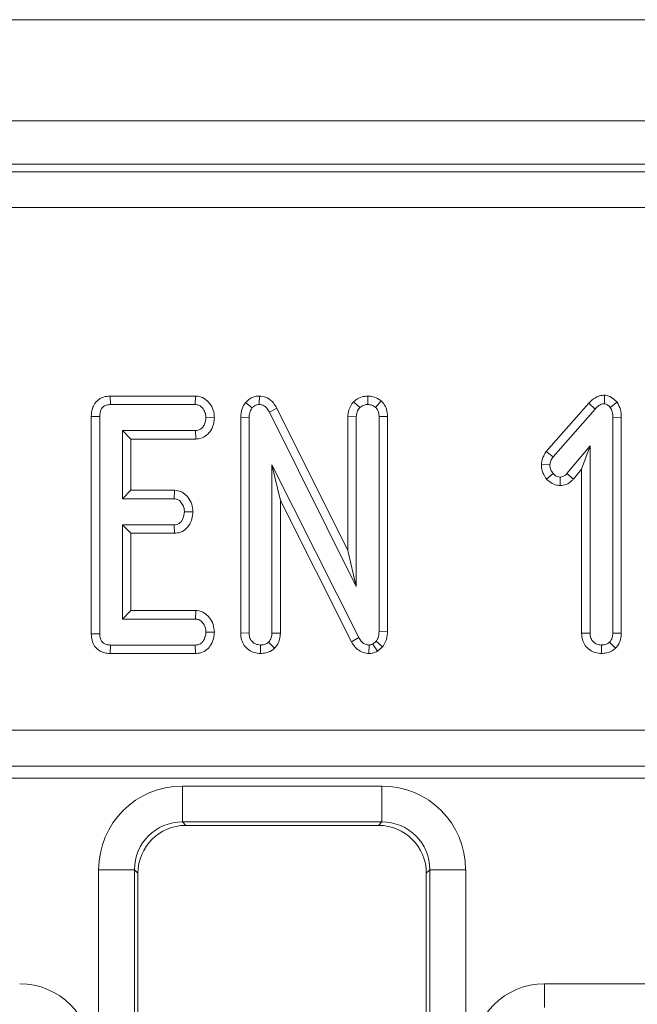
# Model space of a CAD drawing. Units: millimetres. Extents: x -817 to 6636, y -324 to 3696.
# Drawn here: x 904 to 956, y 1747 to 1829 of the extents above; entities that cross this region are included whole.
import ezdxf

# ---------------------------------------------------------------- set-up
doc = ezdxf.new("R2010")
doc.units = ezdxf.units.MM
doc.header["$LTSCALE"] = 10

msp = doc.modelspace()

# ---------------------------------------------------------------- linework, layer by layer
at = {"color": 7, "linetype": 'Continuous', "lineweight": 15}
for p, q in [((2314.191, 1828.993), (316.191, 1828.993)), ((951.086, 1828.993), (951.086, 1829)), ((2314.191, 1820.593), (316.191, 1820.593)), ((1112.972, 1816.993), (517.409, 1816.993)), ((519.185, 1816.358), (1111.196, 1816.358)), ((1111.196, 1813.369), (519.185, 1813.369)), ((911.679, 1797.699), (911.695, 1796.993)), ((918.787, 1797.699), (911.679, 1797.699)), ((918.787, 1797.699), (918.764, 1796.993)), ((924.098, 1797.7), (924.085, 1796.993)), ((933.123, 1797.7), (933.11, 1796.993)), ((952.813, 1797.768), (952.806, 1797.061)), ((911.695, 1796.993), (918.764, 1796.993)), ((922.952, 1797.153), (923.498, 1796.706)), ((925.552, 1796.693), (924.93, 1796.36)), ((931.458, 1784.852), (925.552, 1796.693)), ((931.929, 1797.222), (932.447, 1796.736)), ((934.234, 1797.292), (933.773, 1796.753)), ((951.511, 1797.102), (947.978, 1793.085)), ((951.511, 1797.102), (952.029, 1796.622)), ((953.864, 1797.199), (953.304, 1796.761)), ((910.107, 1796), (910.812, 1795.992)), ((910.107, 1796), (910.107, 1777.926)), ((910.812, 1777.935), (910.812, 1795.992)), ((920.354, 1795.9), (919.647, 1795.912)), ((922.539, 1795.909), (923.245, 1795.895)), ((922.539, 1795.909), (922.539, 1777.984)), ((923.245, 1777.994), (923.245, 1795.895)), ((924.93, 1796.36), (932.164, 1781.858)), ((931.458, 1796), (932.164, 1795.984)), ((931.458, 1796), (931.458, 1784.852)), ((932.164, 1781.858), (932.164, 1795.984)), ((934.761, 1796.003), (934.056, 1795.992)), ((934.056, 1795.992), (934.056, 1778.108)), ((934.761, 1778.091), (934.761, 1796.003)), ((948.536, 1792.652), (952.029, 1796.622)), ((954.22, 1795.93), (953.515, 1795.921)), ((953.515, 1795.921), (953.515, 1777.99)), ((954.22, 1777.977), (954.22, 1795.93)), ((918.781, 1794.831), (912.704, 1794.831)), ((912.704, 1794.831), (912.704, 1789.155)), ((913.41, 1794.126), (912.704, 1794.831)), ((918.796, 1794.126), (918.781, 1794.831)), ((913.41, 1789.861), (913.41, 1794.126)), ((913.41, 1794.126), (918.796, 1794.126)), ((951.623, 1793.556), (949.697, 1791.258)), ((950.918, 1791.616), (951.623, 1793.556)), ((951.623, 1777.99), (951.623, 1793.556)), ((947.978, 1793.085), (948.536, 1792.652)), ((932.371, 1777.606), (925.137, 1791.972)), ((925.137, 1791.972), (925.137, 1777.99)), ((925.842, 1789.003), (925.137, 1791.972)), ((947.567, 1791.995), (948.274, 1791.968)), ((948.006, 1790.795), (948.536, 1791.263)), ((949.122, 1790.257), (949.123, 1790.963)), ((950.229, 1790.794), (949.697, 1791.258)), ((950.229, 1790.794), (950.918, 1791.616)), ((950.918, 1791.616), (950.918, 1777.979)), ((913.41, 1789.861), (912.704, 1789.155)), ((917.028, 1789.861), (913.41, 1789.861)), ((917.028, 1789.861), (917.003, 1789.155)), ((912.704, 1789.155), (917.003, 1789.155)), ((925.842, 1777.977), (925.842, 1789.003)), ((925.842, 1789.003), (931.751, 1777.268)), ((918.567, 1788.061), (917.86, 1788.074)), ((917.003, 1786.993), (912.704, 1786.993)), ((912.704, 1786.993), (912.704, 1779.155)), ((913.41, 1786.288), (912.704, 1786.993)), ((917.021, 1786.288), (917.003, 1786.993)), ((913.41, 1779.861), (913.41, 1786.288)), ((913.41, 1786.288), (917.021, 1786.288)), ((931.458, 1784.852), (932.164, 1781.858)), ((913.41, 1779.861), (912.704, 1779.155)), ((918.805, 1779.861), (913.41, 1779.861)), ((918.805, 1779.861), (918.781, 1779.155)), ((912.704, 1779.155), (918.781, 1779.155)), ((910.107, 1777.926), (910.812, 1777.935)), ((920.354, 1778.063), (919.647, 1778.074)), ((922.539, 1777.984), (923.245, 1777.994)), ((925.842, 1777.977), (925.137, 1777.99)), ((934.761, 1778.091), (934.056, 1778.108)), ((950.918, 1777.979), (951.623, 1777.99)), ((954.22, 1777.977), (953.515, 1777.99)), ((911.689, 1776.288), (911.695, 1776.993)), ((918.764, 1776.993), (911.695, 1776.993)), ((918.78, 1776.288), (918.764, 1776.993)), ((924.193, 1776.287), (924.191, 1776.993)), ((925.367, 1776.732), (924.866, 1777.234)), ((931.751, 1777.268), (932.371, 1777.606)), ((933.218, 1776.286), (933.228, 1776.993)), ((933.815, 1777.306), (933.545, 1777.078)), ((933.937, 1776.486), (933.545, 1777.078)), ((934.347, 1776.832), (933.815, 1777.306)), ((952.572, 1776.287), (952.569, 1776.993)), ((953.745, 1776.732), (953.245, 1777.234)), ((911.689, 1776.288), (918.78, 1776.288)), ((933.937, 1776.486), (934.347, 1776.832)), ((523.237, 1769.925), (1107.144, 1769.925)), ((1107.144, 1766.929), (523.237, 1766.929)), ((523.252, 1766.918), (1107.129, 1766.918)), ((1107.129, 1765.919), (523.252, 1765.919)), ((917.69, 1765.267), (934.291, 1765.267)), ((917.69, 1765.267), (917.69, 1762.279)), ((934.291, 1765.267), (934.291, 1762.279)), ((934.291, 1762.279), (917.69, 1762.279)), ((917.69, 1762.279), (917.976, 1761.993)), ((934.006, 1761.993), (934.291, 1762.279)), ((934.006, 1761.993), (917.976, 1761.993)), ((910.717, 1591.124), (910.717, 1758.294)), ((913.705, 1758.294), (910.717, 1758.294)), ((913.705, 1758.294), (913.705, 1591.124)), ((913.991, 1758.008), (913.705, 1758.294)), ((938.276, 1758.294), (937.991, 1758.008)), ((938.276, 1591.124), (938.276, 1758.294)), ((941.265, 1758.294), (938.276, 1758.294)), ((941.265, 1758.294), (941.265, 1591.124)), ((913.991, 1758.008), (913.991, 1591.295)), ((937.991, 1591.295), (937.991, 1758.008)), ((947.835, 1746.834), (947.835, 1748.826)), ((947.835, 1748.826), (959.546, 1748.826))]:
    msp.add_line(p, q, dxfattribs=at)
for centre, major_axis, ratio, start_param, end_param in [((917.744, 1758.24), (-4.987, 4.987), 0.992433, 5.501585, 7.064785), ((934.238, 1758.24), (4.987, 4.987), 0.992433, 5.501585, 7.064785), ((917.744, 1758.24), (2.882, -2.882), 0.981335, 2.359993, 3.923193), ((934.238, 1758.24), (2.882, 2.882), 0.981335, 5.501585, 7.064785), ((918.006, 1757.978), (-2.85, 2.85), 0.992433, 5.501585, 7.064785), ((933.975, 1757.978), (2.85, 2.85), 0.992433, 5.501585, 7.064785), ((904.1, 1742.803), (4.275, 4.275), 0.992433, 5.501585, 7.064785), ((947.881, 1742.803), (-4.275, 4.275), 0.992433, 5.501585, 7.064785)]:
    msp.add_ellipse(centre, major_axis=major_axis, ratio=ratio, start_param=start_param, end_param=end_param, dxfattribs=at)
for points, knots in [([(911.679, 1797.699), (911.509, 1797.685), (911.176, 1797.659), (910.716, 1797.442), (910.379, 1797.093), (910.146, 1796.599), (910.122, 1796.224), (910.107, 1796)], [0, 0, 0, 0, 0.195667, 0.382821, 0.570762, 0.743986, 1, 1, 1, 1]), ([(920.354, 1795.9), (920.335, 1796.114), (920.299, 1796.538), (919.979, 1797.101), (919.535, 1797.526), (919.091, 1797.679), (918.848, 1797.695), (918.787, 1797.699)], [0, 0, 0, 0, 0.242325, 0.481516, 0.720919, 0.930789, 1, 1, 1, 1]), ([(924.098, 1797.7), (923.978, 1797.693), (923.703, 1797.676), (923.297, 1797.502), (923.063, 1797.281), (922.957, 1797.158), (922.952, 1797.153)], [0, 0, 0, 0, 0.273455, 0.628345, 0.983129, 1, 1, 1, 1]), ([(925.552, 1796.693), (925.462, 1796.845), (925.261, 1797.183), (924.802, 1797.569), (924.363, 1797.68), (924.138, 1797.697), (924.098, 1797.7)], [0, 0, 0, 0, 0.284887, 0.6348, 0.934874, 1, 1, 1, 1]), ([(933.123, 1797.7), (932.997, 1797.692), (932.692, 1797.674), (932.272, 1797.509), (932.032, 1797.308), (931.929, 1797.222)], [0, 0, 0, 0, 0.288597, 0.693869, 1, 1, 1, 1]), ([(934.234, 1797.292), (934.174, 1797.333), (933.961, 1797.482), (933.591, 1797.66), (933.263, 1797.688), (933.123, 1797.7)], [0, 0, 0, 0, 0.18143, 0.652116, 1, 1, 1, 1]), ([(952.813, 1797.768), (952.714, 1797.762), (952.452, 1797.745), (951.972, 1797.556), (951.683, 1797.271), (951.511, 1797.102)], [0, 0, 0, 0, 0.197186, 0.52316, 1, 1, 1, 1]), ([(953.864, 1797.199), (953.85, 1797.212), (953.695, 1797.366), (953.436, 1797.607), (953.062, 1797.748), (952.873, 1797.763), (952.813, 1797.768)], [0, 0, 0, 0, 0.045335, 0.536088, 0.852207, 1, 1, 1, 1]), ([(910.812, 1795.992), (910.819, 1796.131), (910.829, 1796.362), (910.945, 1796.648), (911.103, 1796.83), (911.327, 1796.951), (911.533, 1796.987), (911.666, 1796.992), (911.695, 1796.993)], [0, 0, 0, 0, 0.271859, 0.451827, 0.594835, 0.737757, 0.943767, 1, 1, 1, 1]), ([(918.764, 1796.993), (918.859, 1796.983), (919.048, 1796.963), (919.328, 1796.766), (919.551, 1796.456), (919.636, 1796.136), (919.645, 1795.956), (919.647, 1795.912)], [0, 0, 0, 0, 0.182848, 0.36731, 0.647509, 0.914533, 1, 1, 1, 1]), ([(922.952, 1797.153), (922.839, 1796.987), (922.587, 1796.617), (922.55, 1796.157), (922.54, 1795.911), (922.539, 1795.909)], [0, 0, 0, 0, 0.446086, 0.995073, 1, 1, 1, 1]), ([(923.245, 1795.895), (923.252, 1796.033), (923.263, 1796.244), (923.359, 1796.521), (923.451, 1796.643), (923.498, 1796.706)], [0, 0, 0, 0, 0.4744, 0.729978, 1, 1, 1, 1]), ([(923.498, 1796.706), (923.555, 1796.768), (923.67, 1796.892), (923.886, 1796.983), (924.028, 1796.99), (924.085, 1796.993)], [0, 0, 0, 0, 0.371018, 0.745725, 1, 1, 1, 1]), ([(924.085, 1796.993), (924.187, 1796.983), (924.393, 1796.961), (924.68, 1796.754), (924.832, 1796.53), (924.915, 1796.385), (924.93, 1796.36)], [0, 0, 0, 0, 0.2733839, 0.5508119, 0.9203205, 1, 1, 1, 1]), ([(931.929, 1797.222), (931.885, 1797.163), (931.697, 1796.913), (931.492, 1796.501), (931.467, 1796.13), (931.458, 1796)], [0, 0, 0, 0, 0.166347, 0.705818, 1, 1, 1, 1]), ([(932.164, 1795.984), (932.176, 1796.113), (932.196, 1796.314), (932.318, 1796.561), (932.404, 1796.677), (932.447, 1796.736)], [0, 0, 0, 0, 0.4711672, 0.7320781, 1, 1, 1, 1]), ([(932.447, 1796.736), (932.537, 1796.806), (932.719, 1796.947), (932.967, 1796.986), (933.095, 1796.993), (933.11, 1796.993)], [0, 0, 0, 0, 0.467791, 0.939988, 1, 1, 1, 1]), ([(933.11, 1796.993), (933.225, 1796.983), (933.402, 1796.968), (933.618, 1796.859), (933.721, 1796.788), (933.773, 1796.753)], [0, 0, 0, 0, 0.477313, 0.735441, 1, 1, 1, 1]), ([(933.773, 1796.753), (933.826, 1796.694), (933.949, 1796.558), (934.043, 1796.287), (934.052, 1796.088), (934.056, 1795.992)], [0, 0, 0, 0, 0.28358, 0.655752, 1, 1, 1, 1]), ([(934.761, 1796.003), (934.747, 1796.2), (934.72, 1796.573), (934.5, 1797.013), (934.306, 1797.216), (934.234, 1797.292)], [0, 0, 0, 0, 0.4112, 0.78057, 1, 1, 1, 1]), ([(952.029, 1796.622), (952.13, 1796.723), (952.285, 1796.88), (952.555, 1797.04), (952.719, 1797.054), (952.806, 1797.061)], [0, 0, 0, 0, 0.467655, 0.720889, 1, 1, 1, 1]), ([(952.806, 1797.061), (952.86, 1797.053), (953.002, 1797.031), (953.161, 1796.899), (953.264, 1796.8), (953.304, 1796.761)], [0, 0, 0, 0, 0.272333, 0.71936, 1, 1, 1, 1]), ([(953.304, 1796.761), (953.369, 1796.636), (953.469, 1796.443), (953.508, 1796.15), (953.513, 1795.997), (953.515, 1795.921)], [0, 0, 0, 0, 0.477217, 0.736783, 1, 1, 1, 1]), ([(954.22, 1795.93), (954.211, 1796.15), (954.192, 1796.601), (953.975, 1796.997), (953.864, 1797.199)], [0, 0, 0, 0, 0.488029, 1, 1, 1, 1]), ([(919.647, 1795.912), (919.622, 1795.718), (919.584, 1795.422), (919.388, 1795.095), (919.191, 1794.924), (918.982, 1794.84), (918.842, 1794.834), (918.781, 1794.831)], [0, 0, 0, 0, 0.377633, 0.573768, 0.727596, 0.880887, 1, 1, 1, 1]), ([(918.796, 1794.126), (918.954, 1794.14), (919.292, 1794.169), (919.74, 1794.427), (920.097, 1794.867), (920.309, 1795.372), (920.341, 1795.746), (920.354, 1795.9)], [0, 0, 0, 0, 0.179752, 0.386308, 0.570785, 0.8233, 1, 1, 1, 1]), ([(947.978, 1793.085), (947.899, 1792.971), (947.694, 1792.675), (947.601, 1792.281), (947.571, 1792.029), (947.567, 1791.995)], [0, 0, 0, 0, 0.352607, 0.91263, 1, 1, 1, 1]), ([(948.274, 1791.968), (948.289, 1792.087), (948.311, 1792.27), (948.427, 1792.492), (948.499, 1792.598), (948.536, 1792.652)], [0, 0, 0, 0, 0.479962, 0.737409, 1, 1, 1, 1]), ([(947.567, 1791.995), (947.573, 1791.879), (947.589, 1791.538), (947.756, 1791.12), (947.95, 1790.868), (948.006, 1790.795)], [0, 0, 0, 0, 0.266982, 0.786783, 1, 1, 1, 1]), ([(948.536, 1791.263), (948.466, 1791.362), (948.358, 1791.516), (948.285, 1791.764), (948.278, 1791.899), (948.274, 1791.968)], [0, 0, 0, 0, 0.471941, 0.731075, 1, 1, 1, 1]), ([(949.123, 1790.963), (949.048, 1790.972), (948.862, 1790.993), (948.671, 1791.13), (948.565, 1791.235), (948.536, 1791.263)], [0, 0, 0, 0, 0.333661, 0.821475, 1, 1, 1, 1]), ([(949.697, 1791.258), (949.626, 1791.186), (949.5, 1791.059), (949.288, 1790.971), (949.168, 1790.965), (949.123, 1790.963)], [0, 0, 0, 0, 0.45793, 0.799045, 1, 1, 1, 1]), ([(948.006, 1790.795), (948.078, 1790.724), (948.285, 1790.522), (948.664, 1790.299), (948.987, 1790.269), (949.122, 1790.257)], [0, 0, 0, 0, 0.238931, 0.68337, 1, 1, 1, 1]), ([(949.122, 1790.257), (949.298, 1790.276), (949.648, 1790.316), (950.012, 1790.559), (950.179, 1790.74), (950.229, 1790.794)], [0, 0, 0, 0, 0.416117, 0.824513, 1, 1, 1, 1]), ([(918.567, 1788.061), (918.548, 1788.282), (918.509, 1788.713), (918.201, 1789.249), (917.802, 1789.65), (917.384, 1789.832), (917.118, 1789.854), (917.028, 1789.861)], [0, 0, 0, 0, 0.2524513, 0.492434, 0.6939709, 0.8965301, 1, 1, 1, 1]), ([(917.003, 1789.155), (917.093, 1789.145), (917.274, 1789.125), (917.538, 1788.937), (917.749, 1788.637), (917.849, 1788.32), (917.858, 1788.128), (917.86, 1788.074)], [0, 0, 0, 0, 0.177012, 0.355566, 0.619454, 0.894113, 1, 1, 1, 1]), ([(917.86, 1788.074), (917.836, 1787.879), (917.8, 1787.586), (917.607, 1787.263), (917.418, 1787.088), (917.208, 1787.004), (917.067, 1786.996), (917.003, 1786.993)], [0, 0, 0, 0, 0.379154, 0.570092, 0.723095, 0.876313, 1, 1, 1, 1]), ([(917.021, 1786.288), (917.174, 1786.301), (917.482, 1786.328), (917.902, 1786.551), (918.264, 1786.943), (918.51, 1787.466), (918.549, 1787.872), (918.567, 1788.061)], [0, 0, 0, 0, 0.17452, 0.353154, 0.531719, 0.78262, 1, 1, 1, 1]), ([(920.354, 1778.063), (920.334, 1778.283), (920.295, 1778.713), (919.972, 1779.28), (919.547, 1779.676), (919.122, 1779.838), (918.887, 1779.855), (918.805, 1779.861)], [0, 0, 0, 0, 0.2514028, 0.4905341, 0.7305582, 0.9051888, 1, 1, 1, 1]), ([(918.781, 1779.155), (918.871, 1779.146), (919.051, 1779.127), (919.309, 1778.947), (919.518, 1778.666), (919.633, 1778.35), (919.643, 1778.147), (919.647, 1778.074)], [0, 0, 0, 0, 0.1753471, 0.3523001, 0.5992553, 0.8578018, 1, 1, 1, 1]), ([(910.107, 1777.926), (910.119, 1777.736), (910.141, 1777.38), (910.361, 1776.894), (910.711, 1776.54), (911.165, 1776.332), (911.501, 1776.291), (911.679, 1776.288), (911.689, 1776.288)], [0, 0, 0, 0, 0.221218, 0.415083, 0.609705, 0.791129, 0.988484, 1, 1, 1, 1]), ([(911.695, 1776.993), (911.582, 1777), (911.385, 1777.011), (911.122, 1777.128), (910.949, 1777.311), (910.83, 1777.587), (910.819, 1777.799), (910.812, 1777.935)], [0, 0, 0, 0, 0.227736, 0.398856, 0.57152, 0.726493, 1, 1, 1, 1]), ([(919.647, 1778.074), (919.622, 1777.88), (919.583, 1777.586), (919.39, 1777.261), (919.199, 1777.093), (918.986, 1777.004), (918.837, 1776.997), (918.764, 1776.993)], [0, 0, 0, 0, 0.374263, 0.56534, 0.713282, 0.860338, 1, 1, 1, 1]), ([(918.78, 1776.288), (918.934, 1776.301), (919.277, 1776.33), (919.738, 1776.583), (920.1, 1777.034), (920.309, 1777.539), (920.341, 1777.911), (920.354, 1778.063)], [0, 0, 0, 0, 0.1746817, 0.390674, 0.5752719, 0.827497, 1, 1, 1, 1]), ([(922.539, 1777.984), (922.552, 1777.798), (922.577, 1777.436), (922.815, 1776.941), (923.196, 1776.571), (923.673, 1776.332), (924.02, 1776.302), (924.193, 1776.287)], [0, 0, 0, 0, 0.210329, 0.408549, 0.607326, 0.804382, 1, 1, 1, 1]), ([(924.191, 1776.993), (924.047, 1777.01), (923.804, 1777.039), (923.511, 1777.234), (923.322, 1777.489), (923.251, 1777.76), (923.246, 1777.933), (923.245, 1777.994)], [0, 0, 0, 0, 0.276166, 0.469324, 0.663413, 0.881487, 1, 1, 1, 1]), ([(925.137, 1777.99), (925.128, 1777.861), (925.114, 1777.661), (925.006, 1777.405), (924.914, 1777.292), (924.866, 1777.234)], [0, 0, 0, 0, 0.4689234, 0.7278147, 1, 1, 1, 1]), ([(925.367, 1776.732), (925.43, 1776.808), (925.613, 1777.027), (925.806, 1777.452), (925.83, 1777.808), (925.842, 1777.977)], [0, 0, 0, 0, 0.2172, 0.629263, 1, 1, 1, 1]), ([(934.056, 1778.108), (934.047, 1777.972), (934.033, 1777.763), (933.937, 1777.493), (933.856, 1777.369), (933.815, 1777.306)], [0, 0, 0, 0, 0.479334, 0.734935, 1, 1, 1, 1]), ([(934.347, 1776.832), (934.375, 1776.873), (934.541, 1777.12), (934.729, 1777.542), (934.752, 1777.942), (934.761, 1778.091)], [0, 0, 0, 0, 0.109778, 0.666576, 1, 1, 1, 1]), ([(950.918, 1777.979), (950.931, 1777.791), (950.957, 1777.428), (951.198, 1776.934), (951.581, 1776.567), (952.057, 1776.331), (952.401, 1776.302), (952.572, 1776.287)], [0, 0, 0, 0, 0.212702, 0.410741, 0.609296, 0.807106, 1, 1, 1, 1]), ([(952.569, 1776.993), (952.44, 1777.007), (952.206, 1777.033), (951.91, 1777.214), (951.707, 1777.471), (951.63, 1777.749), (951.625, 1777.925), (951.623, 1777.99)], [0, 0, 0, 0, 0.2505734, 0.4529001, 0.6562935, 0.8738532, 1, 1, 1, 1]), ([(953.515, 1777.99), (953.506, 1777.861), (953.492, 1777.661), (953.384, 1777.405), (953.292, 1777.292), (953.245, 1777.234)], [0, 0, 0, 0, 0.46892, 0.727795, 1, 1, 1, 1]), ([(953.745, 1776.732), (953.808, 1776.807), (953.991, 1777.026), (954.184, 1777.451), (954.209, 1777.807), (954.22, 1777.977)], [0, 0, 0, 0, 0.21606, 0.627687, 1, 1, 1, 1]), ([(924.866, 1777.234), (924.774, 1777.164), (924.589, 1777.025), (924.337, 1777.002), (924.207, 1776.994), (924.191, 1776.993)], [0, 0, 0, 0, 0.46516, 0.933302, 1, 1, 1, 1]), ([(931.751, 1777.268), (931.845, 1777.114), (932.033, 1776.804), (932.463, 1776.45), (932.889, 1776.311), (933.145, 1776.292), (933.218, 1776.286)], [0, 0, 0, 0, 0.291677, 0.585405, 0.880754, 1, 1, 1, 1]), ([(933.228, 1776.993), (933.121, 1777.004), (932.904, 1777.026), (932.606, 1777.235), (932.458, 1777.455), (932.38, 1777.589), (932.371, 1777.606)], [0, 0, 0, 0, 0.288174, 0.580702, 0.947519, 1, 1, 1, 1]), ([(933.545, 1777.078), (933.512, 1777.061), (933.432, 1777.019), (933.322, 1776.998), (933.249, 1776.994), (933.228, 1776.993)], [0, 0, 0, 0, 0.33478, 0.811335, 1, 1, 1, 1]), ([(953.245, 1777.234), (953.152, 1777.164), (952.967, 1777.025), (952.715, 1777.002), (952.585, 1776.994), (952.569, 1776.993)], [0, 0, 0, 0, 0.46516, 0.933302, 1, 1, 1, 1]), ([(924.193, 1776.287), (924.339, 1776.296), (924.657, 1776.317), (925.065, 1776.482), (925.282, 1776.662), (925.367, 1776.732)], [0, 0, 0, 0, 0.340873, 0.744011, 1, 1, 1, 1]), ([(933.218, 1776.286), (933.319, 1776.292), (933.572, 1776.305), (933.801, 1776.418), (933.937, 1776.486)], [0, 0, 0, 0, 0.400807, 1, 1, 1, 1]), ([(952.572, 1776.287), (952.712, 1776.296), (953.021, 1776.316), (953.431, 1776.474), (953.653, 1776.657), (953.745, 1776.732)], [0, 0, 0, 0, 0.3285056, 0.7231664, 1, 1, 1, 1])]:
    msp.add_open_spline(points, degree=3, knots=knots, dxfattribs=at)

doc.saveas('drawing.dxf')
